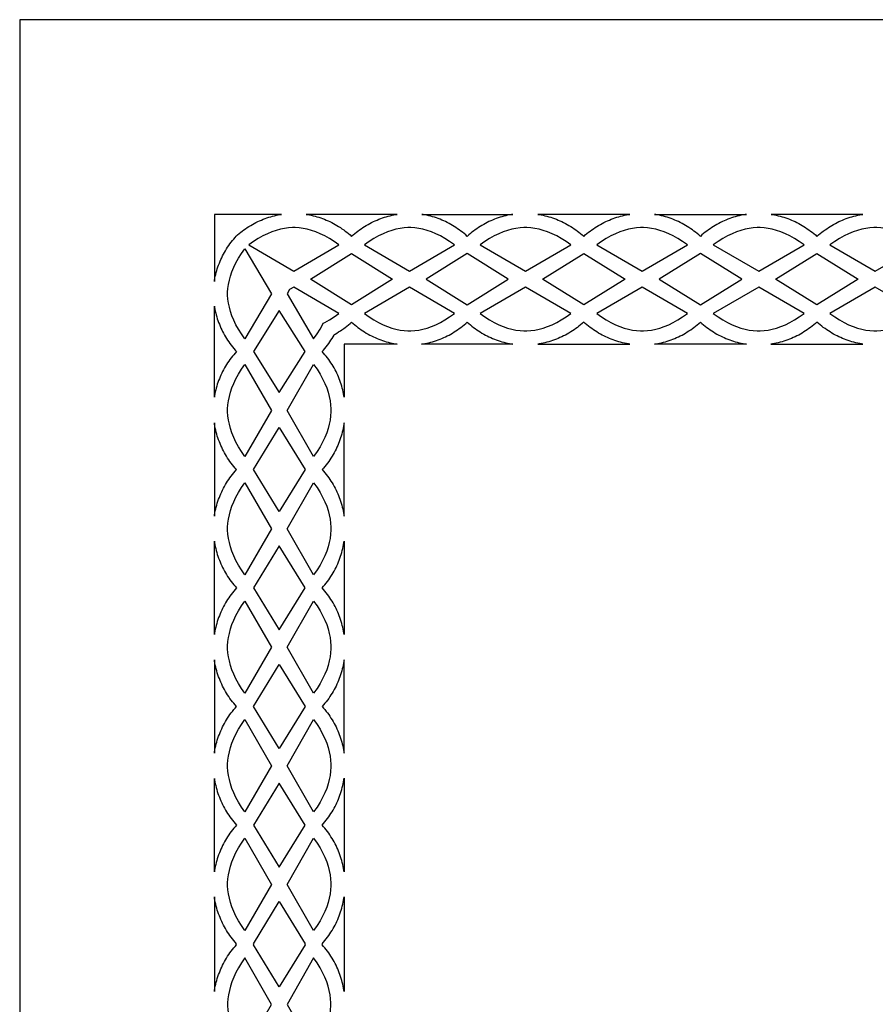
# Model space of a CAD drawing. Extents: x -915 to 265, y -290 to 290.
# Drawn here: x -915 to -783, y 139 to 290 of the extents above; entities that cross this region are included whole.
import ezdxf

# ---------------------------------------------------------------- set-up
doc = ezdxf.new("R2010")
doc.units = 0
doc.layers.add('LAYER_1', color=18, linetype='CONTINUOUS')

msp = doc.modelspace()

# ---------------------------------------------------------------- linework, layer by layer
at = {"layer": 'LAYER_1'}
for points in [[(-915.2, -289.52), (264.8, -289.52), (264.8, 290.48), (-915.2, 290.48)], [(-885.2, 260.48), (-885.2, 250.13), (-885.17, 250.34), (-885.12, 250.63), (-885.06, 250.93), (-884.99, 251.22), (-884.91, 251.52), (-884.83, 251.81), (-884.75, 252.1), (-884.65, 252.39), (-884.55, 252.67), (-884.44, 252.96), (-884.33, 253.24), (-884.21, 253.52), (-884.08, 253.8), (-883.94, 254.07), (-883.8, 254.35), (-883.65, 254.62), (-883.5, 254.88), (-883.34, 255.15), (-883.17, 255.41), (-882.99, 255.67), (-882.81, 255.93), (-882.63, 256.18), (-882.43, 256.43), (-882.23, 256.67), (-882.02, 256.91), (-881.84, 257.11), (-881.64, 257.3), (-881.39, 257.51), (-881.15, 257.71), (-880.9, 257.9), (-880.65, 258.09), (-880.39, 258.27), (-880.13, 258.45), (-879.87, 258.62), (-879.61, 258.78), (-879.34, 258.93), (-879.07, 259.08), (-878.8, 259.22), (-878.52, 259.36), (-878.24, 259.48), (-877.96, 259.6), (-877.68, 259.72), (-877.39, 259.83), (-877.11, 259.93), (-876.82, 260.02), (-876.53, 260.11), (-876.24, 260.19), (-875.95, 260.27), (-875.65, 260.33), (-875.36, 260.39), (-875.06, 260.45), (-874.85, 260.48)], [(-857.03, 260.48), (-871.08, 260.48), (-870.87, 260.45), (-870.57, 260.39), (-870.28, 260.33), (-869.98, 260.27), (-869.69, 260.19), (-869.4, 260.11), (-869.11, 260.02), (-868.82, 259.93), (-868.53, 259.83), (-868.25, 259.72), (-867.97, 259.6), (-867.69, 259.48), (-867.41, 259.36), (-867.13, 259.22), (-866.86, 259.08), (-866.59, 258.93), (-866.32, 258.78), (-866.06, 258.62), (-865.79, 258.45), (-865.54, 258.27), (-865.28, 258.09), (-865.03, 257.9), (-864.78, 257.71), (-864.53, 257.51), (-864.29, 257.3), (-864.06, 257.08), (-863.82, 257.3), (-863.58, 257.51), (-863.33, 257.71), (-863.08, 257.9), (-862.83, 258.09), (-862.58, 258.27), (-862.32, 258.45), (-862.05, 258.62), (-861.79, 258.78), (-861.52, 258.93), (-861.25, 259.08), (-860.98, 259.22), (-860.7, 259.36), (-860.42, 259.48), (-860.14, 259.6), (-859.86, 259.72), (-859.58, 259.83), (-859.29, 259.93), (-859, 260.02), (-858.71, 260.11), (-858.42, 260.19), (-858.13, 260.27), (-857.83, 260.33), (-857.54, 260.39), (-857.24, 260.45)], [(-853.26, 260.48), (-839.22, 260.48), (-839.42, 260.45), (-839.72, 260.39), (-840.02, 260.33), (-840.31, 260.27), (-840.6, 260.19), (-840.89, 260.11), (-841.18, 260.02), (-841.47, 259.93), (-841.76, 259.83), (-842.04, 259.72), (-842.33, 259.6), (-842.61, 259.48), (-842.89, 259.36), (-843.16, 259.22), (-843.43, 259.08), (-843.7, 258.93), (-843.97, 258.78), (-844.24, 258.62), (-844.5, 258.45), (-844.76, 258.27), (-845.01, 258.09), (-845.27, 257.9), (-845.51, 257.71), (-845.76, 257.51), (-846, 257.3), (-846.24, 257.08), (-846.48, 257.3), (-846.72, 257.51), (-846.96, 257.71), (-847.21, 257.9), (-847.46, 258.09), (-847.72, 258.27), (-847.98, 258.45), (-848.24, 258.62), (-848.5, 258.78), (-848.77, 258.93), (-849.04, 259.08), (-849.31, 259.22), (-849.59, 259.36), (-849.87, 259.48), (-850.15, 259.6), (-850.43, 259.72), (-850.72, 259.83), (-851, 259.93), (-851.29, 260.02), (-851.58, 260.11), (-851.87, 260.19), (-852.17, 260.27), (-852.46, 260.33), (-852.75, 260.39), (-853.05, 260.45)], [(-821.2, 260.48), (-835.37, 260.48), (-835.16, 260.45), (-834.86, 260.39), (-834.56, 260.33), (-834.26, 260.27), (-833.97, 260.19), (-833.67, 260.11), (-833.38, 260.02), (-833.09, 259.93), (-832.8, 259.83), (-832.51, 259.72), (-832.23, 259.6), (-831.95, 259.48), (-831.67, 259.36), (-831.39, 259.22), (-831.11, 259.08), (-830.84, 258.93), (-830.57, 258.78), (-830.3, 258.62), (-830.04, 258.45), (-829.78, 258.27), (-829.52, 258.09), (-829.27, 257.9), (-829.02, 257.71), (-828.77, 257.51), (-828.52, 257.3), (-828.29, 257.08), (-828.05, 257.3), (-827.8, 257.51), (-827.56, 257.71), (-827.3, 257.9), (-827.05, 258.09), (-826.79, 258.27), (-826.53, 258.45), (-826.27, 258.62), (-826, 258.78), (-825.73, 258.93), (-825.46, 259.08), (-825.18, 259.22), (-824.9, 259.36), (-824.62, 259.48), (-824.34, 259.6), (-824.06, 259.72), (-823.77, 259.83), (-823.48, 259.93), (-823.19, 260.02), (-822.9, 260.11), (-822.6, 260.19), (-822.31, 260.27), (-822.01, 260.33), (-821.71, 260.39), (-821.41, 260.45)], [(-817.4, 260.48), (-803.23, 260.48), (-803.44, 260.45), (-803.74, 260.39), (-804.04, 260.33), (-804.34, 260.27), (-804.63, 260.19), (-804.93, 260.11), (-805.22, 260.02), (-805.51, 259.93), (-805.8, 259.83), (-806.09, 259.72), (-806.37, 259.6), (-806.65, 259.48), (-806.93, 259.36), (-807.21, 259.22), (-807.49, 259.08), (-807.76, 258.93), (-808.03, 258.78), (-808.3, 258.62), (-808.56, 258.45), (-808.82, 258.27), (-809.08, 258.09), (-809.34, 257.9), (-809.59, 257.71), (-809.83, 257.51), (-810.08, 257.3), (-810.32, 257.08), (-810.56, 257.3), (-810.8, 257.51), (-811.05, 257.71), (-811.3, 257.9), (-811.55, 258.09), (-811.81, 258.27), (-812.07, 258.45), (-812.33, 258.62), (-812.6, 258.78), (-812.87, 258.93), (-813.14, 259.08), (-813.42, 259.22), (-813.7, 259.36), (-813.98, 259.48), (-814.26, 259.6), (-814.55, 259.72), (-814.83, 259.83), (-815.12, 259.93), (-815.41, 260.02), (-815.7, 260.11), (-816, 260.19), (-816.29, 260.27), (-816.59, 260.33), (-816.89, 260.39), (-817.19, 260.45)], [(-785.27, 260.48), (-799.43, 260.48), (-799.22, 260.45), (-798.92, 260.39), (-798.62, 260.33), (-798.32, 260.27), (-798.03, 260.19), (-797.73, 260.11), (-797.44, 260.02), (-797.15, 259.93), (-796.86, 259.83), (-796.58, 259.72), (-796.29, 259.6), (-796.01, 259.48), (-795.73, 259.36), (-795.45, 259.22), (-795.17, 259.08), (-794.9, 258.93), (-794.63, 258.78), (-794.36, 258.62), (-794.1, 258.45), (-793.84, 258.27), (-793.58, 258.09), (-793.33, 257.9), (-793.08, 257.71), (-792.83, 257.51), (-792.59, 257.3), (-792.35, 257.08), (-792.11, 257.3), (-791.86, 257.51), (-791.62, 257.71), (-791.37, 257.9), (-791.11, 258.09), (-790.85, 258.27), (-790.59, 258.45), (-790.33, 258.62), (-790.06, 258.78), (-789.79, 258.93), (-789.52, 259.08), (-789.24, 259.22), (-788.97, 259.36), (-788.68, 259.48), (-788.4, 259.6), (-788.12, 259.72), (-787.83, 259.83), (-787.54, 259.93), (-787.25, 260.02), (-786.96, 260.11), (-786.66, 260.19), (-786.37, 260.27), (-786.07, 260.33), (-785.77, 260.39), (-785.47, 260.45)], [(-872.96, 251.7), (-866.04, 255.77), (-866.77, 256.3), (-867.49, 256.76), (-868.2, 257.16), (-868.89, 257.5), (-869.57, 257.78), (-870.24, 258.01), (-870.89, 258.18), (-871.52, 258.31), (-872.14, 258.39), (-872.74, 258.44), (-872.96, 258.44), (-873.19, 258.44), (-873.79, 258.39), (-874.41, 258.31), (-875.04, 258.18), (-875.69, 258.01), (-876.36, 257.78), (-877.04, 257.5), (-877.73, 257.16), (-878.44, 256.76), (-879.16, 256.3), (-879.89, 255.77)], [(-855.15, 251.7), (-848.22, 255.77), (-848.95, 256.3), (-849.67, 256.76), (-850.38, 257.16), (-851.07, 257.5), (-851.75, 257.78), (-852.42, 258.01), (-853.07, 258.18), (-853.7, 258.31), (-854.32, 258.39), (-854.92, 258.44), (-855.15, 258.44), (-855.38, 258.44), (-855.97, 258.39), (-856.59, 258.31), (-857.22, 258.18), (-857.87, 258.01), (-858.54, 257.78), (-859.22, 257.5), (-859.92, 257.16), (-860.62, 256.76), (-861.34, 256.3), (-862.08, 255.77)], [(-837.27, 251.7), (-830.28, 255.77), (-831.02, 256.3), (-831.75, 256.76), (-832.46, 257.16), (-833.16, 257.5), (-833.85, 257.78), (-834.52, 258.01), (-835.17, 258.18), (-835.81, 258.31), (-836.44, 258.39), (-837.04, 258.44), (-837.27, 258.44), (-837.5, 258.44), (-838.1, 258.39), (-838.73, 258.31), (-839.37, 258.18), (-840.02, 258.01), (-840.69, 257.78), (-841.38, 257.5), (-842.08, 257.16), (-842.79, 256.76), (-843.52, 256.3), (-844.26, 255.77)], [(-819.3, 251.7), (-812.31, 255.77), (-813.05, 256.3), (-813.78, 256.76), (-814.49, 257.16), (-815.19, 257.5), (-815.88, 257.78), (-816.55, 258.01), (-817.2, 258.18), (-817.84, 258.31), (-818.47, 258.39), (-819.07, 258.44), (-819.3, 258.44), (-819.53, 258.44), (-820.14, 258.39), (-820.76, 258.31), (-821.4, 258.18), (-822.05, 258.01), (-822.72, 257.78), (-823.41, 257.5), (-824.11, 257.16), (-824.82, 256.76), (-825.55, 256.3), (-826.29, 255.77)], [(-801.33, 251.7), (-794.34, 255.77), (-795.08, 256.3), (-795.81, 256.76), (-796.52, 257.16), (-797.22, 257.5), (-797.91, 257.78), (-798.58, 258.01), (-799.24, 258.18), (-799.87, 258.31), (-800.5, 258.39), (-801.1, 258.44), (-801.33, 258.44), (-801.56, 258.44), (-802.17, 258.39), (-802.79, 258.31), (-803.43, 258.18), (-804.08, 258.01), (-804.75, 257.78), (-805.44, 257.5), (-806.14, 257.16), (-806.85, 256.76), (-807.58, 256.3), (-808.32, 255.77)], [(-783.36, 251.7), (-776.37, 255.77), (-777.11, 256.3), (-777.84, 256.76), (-778.55, 257.16), (-779.25, 257.5), (-779.94, 257.78), (-780.61, 258.01), (-781.27, 258.18), (-781.9, 258.31), (-782.53, 258.39), (-783.13, 258.44), (-783.36, 258.44), (-783.59, 258.44), (-784.2, 258.39), (-784.82, 258.31), (-785.46, 258.18), (-786.11, 258.01), (-786.78, 257.78), (-787.47, 257.5), (-788.17, 257.16), (-788.88, 256.76), (-789.61, 256.3), (-790.35, 255.77)], [(-876.42, 248.24), (-880.5, 241.31), (-881.03, 242.04), (-881.49, 242.76), (-881.89, 243.47), (-882.22, 244.17), (-882.5, 244.85), (-882.73, 245.51), (-882.9, 246.16), (-883.03, 246.8), (-883.12, 247.41), (-883.16, 248.01), (-883.16, 248.24), (-883.16, 248.47), (-883.12, 249.07), (-883.03, 249.69), (-882.9, 250.32), (-882.73, 250.97), (-882.5, 251.64), (-882.22, 252.32), (-881.89, 253.01), (-881.49, 253.72), (-881.03, 254.44), (-880.5, 255.17)], [(-870.37, 250.48), (-864.06, 254.45), (-857.74, 250.48), (-864.06, 246.51)], [(-839.92, 250.48), (-846.24, 254.45), (-852.55, 250.48), (-846.24, 246.51)], [(-834.66, 250.48), (-828.29, 254.45), (-821.91, 250.48), (-828.29, 246.51)], [(-803.94, 250.48), (-810.32, 254.45), (-816.69, 250.48), (-810.32, 246.51)], [(-798.72, 250.48), (-792.35, 254.45), (-785.98, 250.48), (-792.35, 246.51)], [(-873.61, 248.88), (-873.98, 248.24), (-869.91, 241.31), (-869.38, 242.04), (-868.92, 242.76), (-868.52, 243.47), (-868.42, 243.69), (-868.2, 243.8), (-867.49, 244.2), (-866.77, 244.66), (-866.04, 245.19), (-872.96, 249.26)], [(-855.15, 242.52), (-854.92, 242.52), (-854.32, 242.57), (-853.7, 242.65), (-853.07, 242.78), (-852.42, 242.96), (-851.75, 243.18), (-851.07, 243.46), (-850.38, 243.8), (-849.67, 244.2), (-848.95, 244.66), (-848.22, 245.19), (-855.15, 249.26), (-862.08, 245.19), (-861.34, 244.66), (-860.62, 244.2), (-859.92, 243.8), (-859.22, 243.46), (-858.54, 243.18), (-857.87, 242.96), (-857.22, 242.78), (-856.59, 242.65), (-855.97, 242.57), (-855.38, 242.52)], [(-837.27, 242.52), (-837.04, 242.52), (-836.44, 242.57), (-835.81, 242.65), (-835.17, 242.78), (-834.52, 242.96), (-833.85, 243.18), (-833.16, 243.46), (-832.46, 243.8), (-831.75, 244.2), (-831.02, 244.66), (-830.28, 245.19), (-837.27, 249.26), (-844.26, 245.19), (-843.52, 244.66), (-842.79, 244.2), (-842.08, 243.8), (-841.38, 243.46), (-840.69, 243.18), (-840.02, 242.96), (-839.37, 242.78), (-838.73, 242.65), (-838.1, 242.57), (-837.5, 242.52)], [(-819.3, 242.52), (-819.07, 242.52), (-818.47, 242.57), (-817.84, 242.65), (-817.2, 242.78), (-816.55, 242.96), (-815.88, 243.18), (-815.19, 243.46), (-814.49, 243.8), (-813.78, 244.2), (-813.05, 244.66), (-812.31, 245.19), (-819.3, 249.26), (-826.29, 245.19), (-825.55, 244.66), (-824.82, 244.2), (-824.11, 243.8), (-823.41, 243.46), (-822.72, 243.18), (-822.05, 242.96), (-821.4, 242.78), (-820.76, 242.65), (-820.14, 242.57), (-819.53, 242.52)], [(-801.33, 242.52), (-801.1, 242.52), (-800.5, 242.57), (-799.87, 242.65), (-799.24, 242.78), (-798.58, 242.96), (-797.91, 243.18), (-797.22, 243.46), (-796.52, 243.8), (-795.81, 244.2), (-795.08, 244.66), (-794.34, 245.19), (-801.33, 249.26), (-808.32, 245.19), (-807.58, 244.66), (-806.85, 244.2), (-806.14, 243.8), (-805.44, 243.46), (-804.75, 243.18), (-804.08, 242.96), (-803.43, 242.78), (-802.79, 242.65), (-802.17, 242.57), (-801.56, 242.52)], [(-783.36, 242.52), (-783.13, 242.52), (-782.53, 242.57), (-781.9, 242.65), (-781.27, 242.78), (-780.61, 242.96), (-779.94, 243.18), (-779.25, 243.46), (-778.55, 243.8), (-777.84, 244.2), (-777.11, 244.66), (-776.37, 245.19), (-783.36, 249.26), (-790.35, 245.19), (-789.61, 244.66), (-788.88, 244.2), (-788.17, 243.8), (-787.47, 243.46), (-786.78, 243.18), (-786.11, 242.96), (-785.46, 242.78), (-784.82, 242.65), (-784.2, 242.57), (-783.59, 242.52)], [(-885.2, 232.31), (-885.2, 246.35), (-885.17, 246.15), (-885.12, 245.85), (-885.06, 245.55), (-884.99, 245.26), (-884.91, 244.97), (-884.83, 244.68), (-884.75, 244.39), (-884.65, 244.1), (-884.55, 243.81), (-884.44, 243.53), (-884.33, 243.24), (-884.21, 242.96), (-884.08, 242.69), (-883.94, 242.41), (-883.8, 242.14), (-883.65, 241.87), (-883.5, 241.6), (-883.34, 241.33), (-883.17, 241.07), (-882.99, 240.81), (-882.81, 240.56), (-882.63, 240.3), (-882.43, 240.06), (-882.23, 239.81), (-882.02, 239.57), (-881.81, 239.33), (-882.02, 239.1), (-882.23, 238.85), (-882.43, 238.61), (-882.63, 238.36), (-882.81, 238.11), (-882.99, 237.85), (-883.17, 237.59), (-883.34, 237.33), (-883.5, 237.07), (-883.65, 236.8), (-883.8, 236.53), (-883.94, 236.26), (-884.08, 235.98), (-884.21, 235.7), (-884.33, 235.42), (-884.44, 235.14), (-884.55, 234.85), (-884.65, 234.57), (-884.75, 234.28), (-884.83, 233.99), (-884.91, 233.7), (-884.99, 233.41), (-885.06, 233.11), (-885.12, 232.82), (-885.17, 232.52)], [(-875.2, 245.65), (-879.18, 239.33), (-875.2, 233.02), (-871.23, 239.33)], [(-865.2, 240.48), (-865.2, 232.3), (-865.24, 232.52), (-865.29, 232.82), (-865.35, 233.11), (-865.42, 233.41), (-865.49, 233.7), (-865.57, 233.99), (-865.66, 234.28), (-865.76, 234.57), (-865.86, 234.85), (-865.97, 235.14), (-866.08, 235.42), (-866.2, 235.7), (-866.33, 235.98), (-866.46, 236.26), (-866.61, 236.53), (-866.75, 236.8), (-866.91, 237.07), (-867.07, 237.33), (-867.24, 237.59), (-867.41, 237.85), (-867.59, 238.11), (-867.78, 238.36), (-867.98, 238.61), (-868.18, 238.85), (-868.39, 239.1), (-868.6, 239.33), (-868.39, 239.57), (-868.18, 239.81), (-867.98, 240.06), (-867.78, 240.3), (-867.59, 240.56), (-867.41, 240.81), (-867.24, 241.07), (-867.07, 241.33), (-866.91, 241.6), (-866.75, 241.87), (-866.7, 241.97), (-866.59, 242.03), (-866.32, 242.19), (-866.06, 242.35), (-865.79, 242.52), (-865.54, 242.69), (-865.28, 242.87), (-865.03, 243.06), (-864.78, 243.25), (-864.53, 243.46), (-864.29, 243.66), (-864.06, 243.88), (-863.82, 243.66), (-863.58, 243.46), (-863.33, 243.25), (-863.08, 243.06), (-862.83, 242.87), (-862.58, 242.69), (-862.32, 242.52), (-862.05, 242.35), (-861.79, 242.19), (-861.52, 242.03), (-861.25, 241.88), (-860.98, 241.74), (-860.7, 241.61), (-860.42, 241.48), (-860.14, 241.36), (-859.86, 241.24), (-859.58, 241.13), (-859.29, 241.03), (-859, 240.94), (-858.71, 240.85), (-858.42, 240.77), (-858.13, 240.7), (-857.83, 240.63), (-857.54, 240.57), (-857.24, 240.51), (-857.03, 240.48)], [(-853.27, 240.48), (-853.05, 240.51), (-852.75, 240.57), (-852.46, 240.63), (-852.17, 240.7), (-851.87, 240.77), (-851.58, 240.85), (-851.29, 240.94), (-851, 241.03), (-850.72, 241.13), (-850.43, 241.24), (-850.15, 241.36), (-849.87, 241.48), (-849.59, 241.61), (-849.31, 241.74), (-849.04, 241.88), (-848.77, 242.03), (-848.5, 242.19), (-848.24, 242.35), (-847.98, 242.52), (-847.72, 242.69), (-847.46, 242.87), (-847.21, 243.06), (-846.96, 243.25), (-846.72, 243.46), (-846.48, 243.66), (-846.24, 243.88), (-846, 243.66), (-845.76, 243.46), (-845.51, 243.25), (-845.27, 243.06), (-845.01, 242.87), (-844.76, 242.69), (-844.5, 242.52), (-844.24, 242.35), (-843.97, 242.19), (-843.7, 242.03), (-843.43, 241.88), (-843.16, 241.74), (-842.89, 241.61), (-842.61, 241.48), (-842.33, 241.36), (-842.04, 241.24), (-841.76, 241.13), (-841.47, 241.03), (-841.18, 240.94), (-840.89, 240.85), (-840.6, 240.77), (-840.31, 240.7), (-840.02, 240.63), (-839.72, 240.57), (-839.42, 240.51), (-839.21, 240.48)], [(-821.2, 240.48), (-821.41, 240.51), (-821.71, 240.57), (-822.01, 240.63), (-822.31, 240.7), (-822.6, 240.77), (-822.9, 240.85), (-823.19, 240.94), (-823.48, 241.03), (-823.77, 241.13), (-824.06, 241.24), (-824.34, 241.36), (-824.62, 241.48), (-824.9, 241.61), (-825.18, 241.74), (-825.46, 241.88), (-825.73, 242.03), (-826, 242.19), (-826.27, 242.35), (-826.53, 242.52), (-826.79, 242.69), (-827.05, 242.87), (-827.3, 243.06), (-827.56, 243.25), (-827.8, 243.46), (-828.05, 243.66), (-828.29, 243.88), (-828.52, 243.66), (-828.77, 243.46), (-829.02, 243.25), (-829.27, 243.06), (-829.52, 242.87), (-829.78, 242.69), (-830.04, 242.52), (-830.3, 242.35), (-830.57, 242.19), (-830.84, 242.03), (-831.11, 241.88), (-831.39, 241.74), (-831.67, 241.61), (-831.95, 241.48), (-832.23, 241.36), (-832.51, 241.24), (-832.8, 241.13), (-833.09, 241.03), (-833.38, 240.94), (-833.67, 240.85), (-833.97, 240.77), (-834.26, 240.7), (-834.56, 240.63), (-834.86, 240.57), (-835.16, 240.51), (-835.37, 240.48)], [(-817.41, 240.48), (-817.19, 240.51), (-816.89, 240.57), (-816.59, 240.63), (-816.29, 240.7), (-816, 240.77), (-815.7, 240.85), (-815.41, 240.94), (-815.12, 241.03), (-814.83, 241.13), (-814.55, 241.24), (-814.26, 241.36), (-813.98, 241.48), (-813.7, 241.61), (-813.42, 241.74), (-813.14, 241.88), (-812.87, 242.03), (-812.6, 242.19), (-812.33, 242.35), (-812.07, 242.52), (-811.81, 242.69), (-811.55, 242.87), (-811.3, 243.06), (-811.05, 243.25), (-810.8, 243.46), (-810.56, 243.66), (-810.32, 243.88), (-810.08, 243.66), (-809.83, 243.46), (-809.59, 243.25), (-809.34, 243.06), (-809.08, 242.87), (-808.82, 242.69), (-808.56, 242.52), (-808.3, 242.35), (-808.03, 242.19), (-807.76, 242.03), (-807.49, 241.88), (-807.21, 241.74), (-806.93, 241.61), (-806.65, 241.48), (-806.37, 241.36), (-806.09, 241.24), (-805.8, 241.13), (-805.51, 241.03), (-805.22, 240.94), (-804.93, 240.85), (-804.63, 240.77), (-804.34, 240.7), (-804.04, 240.63), (-803.74, 240.57), (-803.44, 240.51), (-803.23, 240.48)], [(-785.26, 240.48), (-785.47, 240.51), (-785.77, 240.57), (-786.07, 240.63), (-786.37, 240.7), (-786.66, 240.77), (-786.96, 240.85), (-787.25, 240.94), (-787.54, 241.03), (-787.83, 241.13), (-788.12, 241.24), (-788.4, 241.36), (-788.68, 241.48), (-788.97, 241.61), (-789.24, 241.74), (-789.52, 241.88), (-789.79, 242.03), (-790.06, 242.19), (-790.33, 242.35), (-790.59, 242.52), (-790.85, 242.69), (-791.11, 242.87), (-791.37, 243.06), (-791.62, 243.25), (-791.86, 243.46), (-792.11, 243.66), (-792.35, 243.88), (-792.59, 243.66), (-792.83, 243.46), (-793.08, 243.25), (-793.33, 243.06), (-793.58, 242.87), (-793.84, 242.69), (-794.1, 242.52), (-794.36, 242.35), (-794.63, 242.19), (-794.9, 242.03), (-795.17, 241.88), (-795.45, 241.74), (-795.73, 241.61), (-796.01, 241.48), (-796.29, 241.36), (-796.58, 241.24), (-796.86, 241.13), (-797.15, 241.03), (-797.44, 240.94), (-797.73, 240.85), (-798.03, 240.77), (-798.32, 240.7), (-798.62, 240.63), (-798.92, 240.57), (-799.22, 240.51), (-799.44, 240.48)], [(-876.42, 230.26), (-880.5, 223.17), (-881.03, 223.92), (-881.49, 224.65), (-881.89, 225.38), (-882.22, 226.09), (-882.5, 226.79), (-882.73, 227.47), (-882.9, 228.13), (-883.03, 228.78), (-883.12, 229.41), (-883.16, 230.03), (-883.16, 230.26), (-883.16, 230.49), (-883.12, 231.11), (-883.03, 231.74), (-882.9, 232.39), (-882.73, 233.05), (-882.5, 233.73), (-882.22, 234.43), (-881.89, 235.14), (-881.49, 235.87), (-881.03, 236.6), (-880.5, 237.35)], [(-867.25, 230.26), (-867.25, 230.03), (-867.29, 229.41), (-867.38, 228.78), (-867.5, 228.13), (-867.68, 227.47), (-867.9, 226.79), (-868.18, 226.09), (-868.52, 225.38), (-868.92, 224.65), (-869.38, 223.92), (-869.91, 223.17), (-873.98, 230.26), (-869.91, 237.35), (-869.38, 236.6), (-868.92, 235.87), (-868.52, 235.14), (-868.18, 234.43), (-867.9, 233.73), (-867.68, 233.05), (-867.5, 232.39), (-867.38, 231.74), (-867.29, 231.11), (-867.25, 230.49)], [(-885.2, 228.33), (-885.2, 213.95), (-885.17, 214.17), (-885.12, 214.47), (-885.06, 214.77), (-884.99, 215.07), (-884.91, 215.37), (-884.83, 215.67), (-884.75, 215.97), (-884.65, 216.26), (-884.55, 216.56), (-884.44, 216.85), (-884.33, 217.14), (-884.21, 217.42), (-884.08, 217.71), (-883.94, 217.99), (-883.8, 218.27), (-883.65, 218.55), (-883.5, 218.82), (-883.34, 219.09), (-883.17, 219.36), (-882.99, 219.63), (-882.81, 219.89), (-882.63, 220.15), (-882.43, 220.4), (-882.23, 220.65), (-882.02, 220.9), (-881.81, 221.14), (-882.02, 221.38), (-882.23, 221.63), (-882.43, 221.88), (-882.63, 222.14), (-882.81, 222.39), (-882.99, 222.66), (-883.17, 222.92), (-883.34, 223.19), (-883.5, 223.46), (-883.65, 223.73), (-883.8, 224.01), (-883.94, 224.29), (-884.08, 224.57), (-884.21, 224.86), (-884.33, 225.14), (-884.44, 225.43), (-884.55, 225.72), (-884.65, 226.02), (-884.75, 226.31), (-884.83, 226.61), (-884.91, 226.91), (-884.99, 227.21), (-885.06, 227.51), (-885.12, 227.81), (-885.17, 228.12)], [(-865.2, 228.34), (-865.24, 228.12), (-865.29, 227.81), (-865.35, 227.51), (-865.42, 227.21), (-865.49, 226.91), (-865.57, 226.61), (-865.66, 226.31), (-865.76, 226.02), (-865.86, 225.72), (-865.97, 225.43), (-866.08, 225.14), (-866.2, 224.86), (-866.33, 224.57), (-866.46, 224.29), (-866.61, 224.01), (-866.75, 223.73), (-866.91, 223.46), (-867.07, 223.19), (-867.24, 222.92), (-867.41, 222.66), (-867.59, 222.39), (-867.78, 222.14), (-867.98, 221.88), (-868.18, 221.63), (-868.39, 221.38), (-868.6, 221.14), (-868.39, 220.9), (-868.18, 220.65), (-867.98, 220.4), (-867.78, 220.15), (-867.59, 219.89), (-867.41, 219.63), (-867.24, 219.36), (-867.07, 219.09), (-866.91, 218.82), (-866.75, 218.55), (-866.61, 218.27), (-866.46, 217.99), (-866.33, 217.71), (-866.2, 217.42), (-866.08, 217.14), (-865.97, 216.85), (-865.86, 216.56), (-865.76, 216.26), (-865.66, 215.97), (-865.57, 215.67), (-865.49, 215.37), (-865.42, 215.07), (-865.35, 214.77), (-865.29, 214.47), (-865.24, 214.17), (-865.2, 213.94)], [(-875.2, 214.67), (-879.18, 221.14), (-875.2, 227.61), (-871.23, 221.14)], [(-876.42, 212.02), (-880.5, 204.93), (-881.03, 205.68), (-881.49, 206.42), (-881.89, 207.14), (-882.22, 207.85), (-882.5, 208.55), (-882.73, 209.23), (-882.9, 209.89), (-883.03, 210.54), (-883.12, 211.17), (-883.16, 211.79), (-883.16, 212.02), (-883.16, 212.26), (-883.12, 212.87), (-883.03, 213.5), (-882.9, 214.15), (-882.73, 214.81), (-882.5, 215.5), (-882.22, 216.19), (-881.89, 216.9), (-881.49, 217.63), (-881.03, 218.36), (-880.5, 219.11)], [(-867.25, 212.02), (-867.25, 211.79), (-867.29, 211.17), (-867.38, 210.54), (-867.5, 209.89), (-867.68, 209.23), (-867.9, 208.55), (-868.18, 207.85), (-868.52, 207.14), (-868.92, 206.42), (-869.38, 205.68), (-869.91, 204.93), (-873.98, 212.02), (-869.91, 219.11), (-869.38, 218.36), (-868.92, 217.63), (-868.52, 216.9), (-868.18, 216.19), (-867.9, 215.5), (-867.68, 214.81), (-867.5, 214.15), (-867.38, 213.5), (-867.29, 212.87), (-867.25, 212.26)], [(-885.2, 195.72), (-885.2, 210.09), (-885.17, 209.88), (-885.12, 209.57), (-885.06, 209.27), (-884.99, 208.97), (-884.91, 208.67), (-884.83, 208.37), (-884.75, 208.07), (-884.65, 207.78), (-884.55, 207.49), (-884.44, 207.2), (-884.33, 206.91), (-884.21, 206.62), (-884.08, 206.33), (-883.94, 206.05), (-883.8, 205.77), (-883.65, 205.5), (-883.5, 205.22), (-883.34, 204.95), (-883.17, 204.68), (-882.99, 204.42), (-882.81, 204.16), (-882.63, 203.9), (-882.43, 203.64), (-882.23, 203.39), (-882.02, 203.15), (-881.81, 202.9), (-882.02, 202.66), (-882.23, 202.41), (-882.43, 202.16), (-882.63, 201.91), (-882.81, 201.65), (-882.99, 201.39), (-883.17, 201.12), (-883.34, 200.85), (-883.5, 200.58), (-883.65, 200.31), (-883.8, 200.03), (-883.94, 199.75), (-884.08, 199.47), (-884.21, 199.19), (-884.33, 198.9), (-884.44, 198.61), (-884.55, 198.32), (-884.65, 198.02), (-884.75, 197.73), (-884.83, 197.43), (-884.91, 197.13), (-884.99, 196.83), (-885.06, 196.53), (-885.12, 196.23), (-885.17, 195.93)], [(-865.2, 195.71), (-865.24, 195.93), (-865.29, 196.23), (-865.35, 196.53), (-865.42, 196.83), (-865.49, 197.13), (-865.57, 197.43), (-865.66, 197.73), (-865.76, 198.02), (-865.86, 198.32), (-865.97, 198.61), (-866.08, 198.9), (-866.2, 199.19), (-866.33, 199.47), (-866.46, 199.75), (-866.61, 200.03), (-866.75, 200.31), (-866.91, 200.58), (-867.07, 200.85), (-867.24, 201.12), (-867.41, 201.39), (-867.59, 201.65), (-867.78, 201.91), (-867.98, 202.16), (-868.18, 202.41), (-868.39, 202.66), (-868.6, 202.9), (-868.39, 203.15), (-868.18, 203.39), (-867.98, 203.64), (-867.78, 203.9), (-867.59, 204.16), (-867.41, 204.42), (-867.24, 204.68), (-867.07, 204.95), (-866.91, 205.22), (-866.75, 205.5), (-866.61, 205.77), (-866.46, 206.05), (-866.33, 206.33), (-866.2, 206.62), (-866.08, 206.91), (-865.97, 207.2), (-865.86, 207.49), (-865.76, 207.78), (-865.66, 208.07), (-865.57, 208.37), (-865.49, 208.67), (-865.42, 208.97), (-865.35, 209.27), (-865.29, 209.57), (-865.24, 209.88), (-865.2, 210.1)], [(-875.2, 209.37), (-879.18, 202.9), (-875.2, 196.44), (-871.23, 202.9)], [(-876.42, 193.77), (-880.5, 186.66), (-881.03, 187.41), (-881.49, 188.15), (-881.89, 188.87), (-882.22, 189.59), (-882.5, 190.29), (-882.73, 190.97), (-882.9, 191.64), (-883.03, 192.29), (-883.12, 192.92), (-883.16, 193.53), (-883.16, 193.77), (-883.16, 194), (-883.12, 194.62), (-883.03, 195.25), (-882.9, 195.9), (-882.73, 196.57), (-882.5, 197.25), (-882.22, 197.95), (-881.89, 198.66), (-881.49, 199.39), (-881.03, 200.12), (-880.5, 200.88)], [(-867.25, 193.77), (-867.25, 193.53), (-867.29, 192.92), (-867.38, 192.29), (-867.5, 191.64), (-867.68, 190.97), (-867.9, 190.29), (-868.18, 189.59), (-868.52, 188.87), (-868.92, 188.15), (-869.38, 187.41), (-869.91, 186.66), (-873.98, 193.77), (-869.91, 200.88), (-869.38, 200.12), (-868.92, 199.39), (-868.52, 198.66), (-868.18, 197.95), (-867.9, 197.25), (-867.68, 196.57), (-867.5, 195.9), (-867.38, 195.25), (-867.29, 194.62), (-867.25, 194)], [(-885.2, 191.83), (-885.2, 177.42), (-885.17, 177.64), (-885.12, 177.94), (-885.06, 178.24), (-884.99, 178.55), (-884.91, 178.85), (-884.83, 179.15), (-884.75, 179.44), (-884.65, 179.74), (-884.55, 180.03), (-884.44, 180.32), (-884.33, 180.61), (-884.21, 180.9), (-884.08, 181.19), (-883.94, 181.47), (-883.8, 181.75), (-883.65, 182.03), (-883.5, 182.3), (-883.34, 182.57), (-883.17, 182.84), (-882.99, 183.11), (-882.81, 183.37), (-882.63, 183.63), (-882.43, 183.88), (-882.23, 184.14), (-882.02, 184.38), (-881.81, 184.63), (-882.02, 184.87), (-882.23, 185.12), (-882.43, 185.37), (-882.63, 185.62), (-882.81, 185.88), (-882.99, 186.15), (-883.17, 186.41), (-883.34, 186.68), (-883.5, 186.95), (-883.65, 187.23), (-883.8, 187.5), (-883.94, 187.78), (-884.08, 188.07), (-884.21, 188.35), (-884.33, 188.64), (-884.44, 188.93), (-884.55, 189.22), (-884.65, 189.52), (-884.75, 189.81), (-884.83, 190.11), (-884.91, 190.41), (-884.99, 190.71), (-885.06, 191.01), (-885.12, 191.31), (-885.17, 191.62)], [(-865.2, 191.84), (-865.24, 191.62), (-865.29, 191.31), (-865.35, 191.01), (-865.42, 190.71), (-865.49, 190.41), (-865.57, 190.11), (-865.66, 189.81), (-865.76, 189.52), (-865.86, 189.22), (-865.97, 188.93), (-866.08, 188.64), (-866.2, 188.35), (-866.33, 188.07), (-866.46, 187.78), (-866.61, 187.5), (-866.75, 187.23), (-866.91, 186.95), (-867.07, 186.68), (-867.24, 186.41), (-867.41, 186.15), (-867.59, 185.88), (-867.78, 185.62), (-867.98, 185.37), (-868.18, 185.12), (-868.39, 184.87), (-868.6, 184.63), (-868.39, 184.38), (-868.18, 184.14), (-867.98, 183.88), (-867.78, 183.63), (-867.59, 183.37), (-867.41, 183.11), (-867.24, 182.84), (-867.07, 182.57), (-866.91, 182.3), (-866.75, 182.03), (-866.61, 181.75), (-866.46, 181.47), (-866.33, 181.19), (-866.2, 180.9), (-866.08, 180.61), (-865.97, 180.32), (-865.86, 180.03), (-865.76, 179.74), (-865.66, 179.44), (-865.57, 179.15), (-865.49, 178.85), (-865.42, 178.55), (-865.35, 178.24), (-865.29, 177.94), (-865.24, 177.64), (-865.2, 177.42)], [(-875.2, 178.15), (-879.18, 184.63), (-875.2, 191.11), (-871.23, 184.63)], [(-876.42, 175.49), (-880.5, 168.38), (-881.03, 169.13), (-881.49, 169.87), (-881.89, 170.6), (-882.22, 171.31), (-882.5, 172.01), (-882.73, 172.69), (-882.9, 173.36), (-883.03, 174.01), (-883.12, 174.64), (-883.16, 175.25), (-883.16, 175.49), (-883.16, 175.72), (-883.12, 176.34), (-883.03, 176.97), (-882.9, 177.62), (-882.73, 178.29), (-882.5, 178.97), (-882.22, 179.67), (-881.89, 180.38), (-881.49, 181.11), (-881.03, 181.84), (-880.5, 182.6)], [(-867.25, 175.49), (-867.25, 175.25), (-867.29, 174.64), (-867.38, 174.01), (-867.5, 173.36), (-867.68, 172.69), (-867.9, 172.01), (-868.18, 171.31), (-868.52, 170.6), (-868.92, 169.87), (-869.38, 169.13), (-869.91, 168.38), (-873.98, 175.49), (-869.91, 182.6), (-869.38, 181.84), (-868.92, 181.11), (-868.52, 180.38), (-868.18, 179.67), (-867.9, 178.97), (-867.68, 178.29), (-867.5, 177.62), (-867.38, 176.97), (-867.29, 176.34), (-867.25, 175.72)], [(-885.2, 159.14), (-885.2, 173.55), (-885.17, 173.34), (-885.12, 173.03), (-885.06, 172.73), (-884.99, 172.43), (-884.91, 172.13), (-884.83, 171.83), (-884.75, 171.53), (-884.65, 171.24), (-884.55, 170.94), (-884.44, 170.65), (-884.33, 170.36), (-884.21, 170.07), (-884.08, 169.79), (-883.94, 169.5), (-883.8, 169.22), (-883.65, 168.95), (-883.5, 168.67), (-883.34, 168.4), (-883.17, 168.13), (-882.99, 167.87), (-882.81, 167.6), (-882.63, 167.35), (-882.43, 167.09), (-882.23, 166.84), (-882.02, 166.59), (-881.81, 166.35), (-882.02, 166.1), (-882.23, 165.86), (-882.43, 165.61), (-882.63, 165.35), (-882.81, 165.09), (-882.99, 164.83), (-883.17, 164.56), (-883.34, 164.3), (-883.5, 164.02), (-883.65, 163.75), (-883.8, 163.47), (-883.94, 163.19), (-884.08, 162.91), (-884.21, 162.62), (-884.33, 162.34), (-884.44, 162.05), (-884.55, 161.75), (-884.65, 161.46), (-884.75, 161.16), (-884.83, 160.87), (-884.91, 160.57), (-884.99, 160.27), (-885.06, 159.96), (-885.12, 159.66), (-885.17, 159.36)], [(-865.2, 159.14), (-865.24, 159.36), (-865.29, 159.66), (-865.35, 159.96), (-865.42, 160.27), (-865.49, 160.57), (-865.57, 160.87), (-865.66, 161.16), (-865.76, 161.46), (-865.86, 161.75), (-865.97, 162.05), (-866.08, 162.34), (-866.2, 162.62), (-866.33, 162.91), (-866.46, 163.19), (-866.61, 163.47), (-866.75, 163.75), (-866.91, 164.02), (-867.07, 164.3), (-867.24, 164.56), (-867.41, 164.83), (-867.59, 165.09), (-867.78, 165.35), (-867.98, 165.61), (-868.18, 165.86), (-868.39, 166.1), (-868.6, 166.35), (-868.39, 166.59), (-868.18, 166.84), (-867.98, 167.09), (-867.78, 167.35), (-867.59, 167.6), (-867.41, 167.87), (-867.24, 168.13), (-867.07, 168.4), (-866.91, 168.67), (-866.75, 168.95), (-866.61, 169.22), (-866.46, 169.5), (-866.33, 169.79), (-866.2, 170.07), (-866.08, 170.36), (-865.97, 170.65), (-865.86, 170.94), (-865.76, 171.24), (-865.66, 171.53), (-865.57, 171.83), (-865.49, 172.13), (-865.42, 172.43), (-865.35, 172.73), (-865.29, 173.03), (-865.24, 173.34), (-865.2, 173.56)], [(-875.2, 172.83), (-879.18, 166.35), (-875.2, 159.87), (-871.23, 166.35)], [(-876.42, 157.21), (-880.5, 150.1), (-881.03, 150.85), (-881.49, 151.59), (-881.89, 152.32), (-882.22, 153.03), (-882.5, 153.73), (-882.73, 154.41), (-882.9, 155.08), (-883.03, 155.73), (-883.12, 156.36), (-883.16, 156.97), (-883.16, 157.21), (-883.16, 157.44), (-883.12, 158.06), (-883.03, 158.69), (-882.9, 159.34), (-882.73, 160.01), (-882.5, 160.69), (-882.22, 161.39), (-881.89, 162.1), (-881.49, 162.83), (-881.03, 163.57), (-880.5, 164.32)], [(-867.25, 157.21), (-867.25, 156.97), (-867.29, 156.36), (-867.38, 155.73), (-867.5, 155.08), (-867.68, 154.41), (-867.9, 153.73), (-868.18, 153.03), (-868.52, 152.32), (-868.92, 151.59), (-869.38, 150.85), (-869.91, 150.1), (-873.98, 157.21), (-869.91, 164.32), (-869.38, 163.57), (-868.92, 162.83), (-868.52, 162.1), (-868.18, 161.39), (-867.9, 160.69), (-867.68, 160.01), (-867.5, 159.34), (-867.38, 158.69), (-867.29, 158.06), (-867.25, 157.44)], [(-885.2, 147.98), (-885.2, 140.7), (-885.17, 140.91), (-885.12, 141.21), (-885.06, 141.52), (-884.99, 141.82), (-884.91, 142.12), (-884.83, 142.42), (-884.75, 142.72), (-884.65, 143.01), (-884.55, 143.31), (-884.44, 143.6), (-884.33, 143.89), (-884.21, 144.17), (-884.08, 144.46), (-883.94, 144.74), (-883.8, 145.02), (-883.65, 145.3), (-883.5, 145.58), (-883.34, 145.85), (-883.17, 146.12), (-882.99, 146.38), (-882.81, 146.64), (-882.63, 146.9), (-882.43, 147.16), (-882.23, 147.41), (-882.02, 147.66), (-881.81, 147.9), (-881.88, 147.98), (-881.81, 148.07), (-882.02, 148.31), (-882.23, 148.56), (-882.43, 148.81), (-882.63, 149.07), (-882.81, 149.32), (-882.99, 149.59), (-883.17, 149.85), (-883.34, 150.12), (-883.5, 150.39), (-883.65, 150.67), (-883.8, 150.94), (-883.94, 151.22), (-884.08, 151.51), (-884.21, 151.79), (-884.33, 152.08), (-884.44, 152.37), (-884.55, 152.66), (-884.65, 152.96), (-884.75, 153.25), (-884.83, 153.55), (-884.91, 153.85), (-884.99, 154.15), (-885.06, 154.45), (-885.12, 154.75), (-885.17, 155.06), (-885.2, 155.27)], [(-868.53, 147.98), (-868.6, 148.07), (-868.39, 148.31), (-868.18, 148.56), (-867.98, 148.81), (-867.78, 149.07), (-867.59, 149.32), (-867.41, 149.59), (-867.24, 149.85), (-867.07, 150.12), (-866.91, 150.39), (-866.75, 150.67), (-866.61, 150.94), (-866.46, 151.22), (-866.33, 151.51), (-866.2, 151.79), (-866.08, 152.08), (-865.97, 152.37), (-865.86, 152.66), (-865.76, 152.96), (-865.66, 153.25), (-865.57, 153.55), (-865.49, 153.85), (-865.42, 154.15), (-865.35, 154.45), (-865.29, 154.75), (-865.24, 155.06), (-865.2, 155.28), (-865.2, 147.98), (-865.2, 140.69), (-865.24, 140.91), (-865.29, 141.21), (-865.35, 141.52), (-865.42, 141.82), (-865.49, 142.12), (-865.57, 142.42), (-865.66, 142.72), (-865.76, 143.01), (-865.86, 143.31), (-865.97, 143.6), (-866.08, 143.89), (-866.2, 144.17), (-866.33, 144.46), (-866.46, 144.74), (-866.61, 145.02), (-866.75, 145.3), (-866.91, 145.58), (-867.07, 145.85), (-867.24, 146.12), (-867.41, 146.38), (-867.59, 146.64), (-867.78, 146.9), (-867.98, 147.16), (-868.18, 147.41), (-868.39, 147.66), (-868.6, 147.9)], [(-879.12, 147.98), (-879.18, 148.07), (-875.2, 154.55), (-871.23, 148.07), (-871.28, 147.98), (-871.23, 147.9), (-875.2, 141.42), (-879.18, 147.9)], [(-876.42, 138.71), (-880.5, 145.87), (-881.03, 145.11), (-881.49, 144.37), (-881.89, 143.64), (-882.22, 142.92), (-882.5, 142.21), (-882.73, 141.53), (-882.9, 140.85), (-883.03, 140.2), (-883.12, 139.56), (-883.16, 138.94), (-883.16, 138.71), (-883.16, 138.47), (-883.12, 137.85), (-883.03, 137.21), (-882.9, 136.56), (-882.73, 135.89), (-882.5, 135.2), (-882.22, 134.49), (-881.89, 133.78), (-881.49, 133.04), (-881.03, 132.3), (-880.5, 131.54)], [(-867.25, 138.71), (-867.25, 138.94), (-867.29, 139.56), (-867.38, 140.2), (-867.5, 140.85), (-867.68, 141.53), (-867.9, 142.21), (-868.18, 142.92), (-868.52, 143.64), (-868.92, 144.37), (-869.38, 145.11), (-869.91, 145.87), (-873.98, 138.71), (-869.91, 131.54), (-869.38, 132.3), (-868.92, 133.04), (-868.52, 133.78), (-868.18, 134.49), (-867.9, 135.2), (-867.68, 135.89), (-867.5, 136.56), (-867.38, 137.21), (-867.29, 137.85), (-867.25, 138.47)]]:
    msp.add_lwpolyline(points, close=True, dxfattribs=at)

doc.saveas('drawing.dxf')
